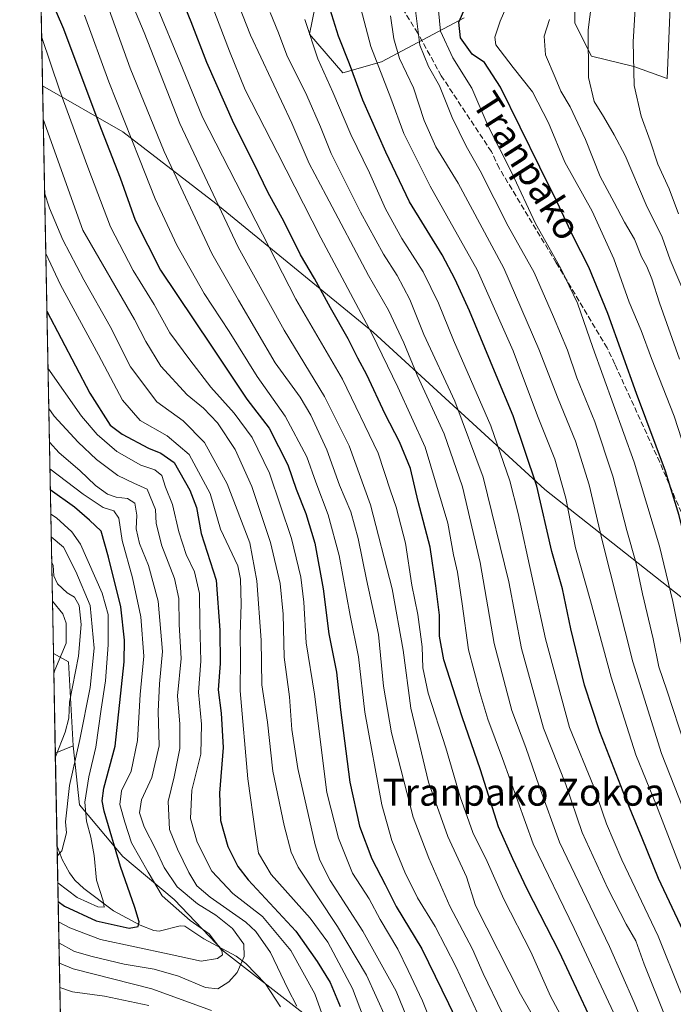
# Model space of a CAD drawing. Units: metres. Extents: x 630311 to 631832, y 4782890 to 4785227.
# Drawn here: x 630311 to 630504, y 4784578 to 4784870 of the extents above; entities that cross this region are included whole.
import ezdxf
from ezdxf.enums import TextEntityAlignment as Align

# ---------------------------------------------------------------- set-up
doc = ezdxf.new("R2010")
doc.units = ezdxf.units.M
doc.header["$MEASUREMENT"] = 0
doc.linetypes.add('DGN Style 3', pattern=[2.307223458686699, 1.648016756204785, -0.6592067024819142])
for name, color, linetype, lineweight in [('Arbolado forestal CxS', 92, 'Continuous', 0), ('Comarca CxS', 21, 'Continuous', 0), ('Comunidad Autónoma CxS', 142, 'Continuous', 0), ('Corriente natural lineal', 142, 'Continuous', 13), ('Curva de nivel maestra', 30, 'Continuous', 30), ('Curva de nivel normal', 30, 'Continuous', 0), ('Espacio natural protegido CxS', 121, 'Continuous', 0), ('Matorral CxS', 135, 'Continuous', 0), ('Municipio CxS', 4, 'Continuous', 0), ('Pastizal CxS', 92, 'Continuous', 0), ('Provincia CxS', 1, 'Continuous', 0), ('Senda', 7, 'DGN Style 3', 0), ('Texto cartográfico', 7, 'Continuous', 0)]:
    doc.layers.add(name, color=color, linetype=linetype, lineweight=lineweight)
doc.styles.add('Style-Arial', font='txt')

# ---------------------------------------------------------------- blocks, each defined once
blk = doc.blocks.new('*U6')
at = {"layer": 'Matorral CxS', "color": 135, "linetype": 'Continuous', "lineweight": 0}
blk.add_polyline3d([(630395.4719000002, 4784575.099099999, 664.3166999999958), (630371.0935000004, 4784593.9935, 654.0016999999935), (630356.4660999998, 4784609.2305, 656.265400000004), (630341.2297, 4784622.0297, 650.8105999999971), (630328.4307000004, 4784637.266899999, 642.5305999999982), (630326.5970999999, 4784654.706300001, 636.9112000000023), (630325.1453, 4784679.580900001, 630.0041000000056), (630320.7127, 4784682.023200001, 625.3083000000044), (630317.4949000003, 4784849.999500001, 691.6915000000008), (630341.2736999998, 4784836.411599999, 703.8708000000044), (630368.7904000003, 4784815.244899999, 714.4052999999985), (630415.3572000006, 4784777.144900001, 729.1739999999991), (630466.1573000001, 4784730.5781, 749.9854999999953), (630506.3740999997, 4784698.828000001, 770.7691000000051), (630542.3574999999, 4784662.844599999, 788.0917000000045), (630557.1742000004, 4784643.794600001, 793.0277999999962), (630552.9408, 4784612.044500001, 781.7608000000037), (630552.9408, 4784584.527799999, 774.6753999999929), (630571.9908999996, 4784550.6611, 779.4017000000022)], dxfattribs=at)
blk = doc.blocks.new('*U7')
at = {"layer": 'Arbolado forestal CxS', "color": 92, "linetype": 'Continuous', "lineweight": 0}
for points in [[(630503.9203000005, 4784890.058499999, 796.8671999999933), (630502.3591, 4784852.194300001, 798.352899999998), (630492.4737, 4784855.718900001, 794.4676999999938), (630479.9868999999, 4784858.8409, 789.8113000000012), (630475.0324999997, 4784868.5601, 787.0576000000001), (630475.0324999997, 4784899.630899999, 784.4921000000032)], [(630442.3267000001, 4784870.194900001, 773.7860999999976), (630417.7965000002, 4784857.113100001, 755.4906000000047), (630406.3487, 4784853.842300001, 747.6579000000056), (630396.5374999996, 4784865.2895, 744.3332999999984), (630398.1734999996, 4784873.4669, 746.8803999999947)]]:
    blk.add_polyline3d(points, dxfattribs=at)

msp = doc.modelspace()

# ---------------------------------------------------------------- linework, layer by layer
at = {"layer": 'Arbolado forestal CxS', "color": 92, "linetype": 'Continuous', "lineweight": 0, "extrusion": (-0.6746716745177495, 0.1606667648574104, 0.7204195460102881), "elevation": 343930.3351400249, "flags": 128}
msp.add_lwpolyline([(-4800542.334420816, -356359.1938008062), (-4800540.985427066, -356352.4230160993), (-4800517.123836733, -356342.4637999808)], dxfattribs=at)
at = {"layer": 'Arbolado forestal CxS', "color": 92, "linetype": 'Continuous', "lineweight": 0, "extrusion": (-0.005196819387886594, 0.271281701126989, 0.9624859644181295), "elevation": 1295322.866167258, "flags": 128}
msp.add_lwpolyline([(-721846.2394262938, -4592524.569337679), (-721846.2394262936, -4592555.207508419)], dxfattribs=at)
at = {"layer": 'Arbolado forestal CxS', "color": 92, "linetype": 'Continuous', "lineweight": 0, "extrusion": (-0.4602940440492089, -0.1874627879475731, 0.867748290777774), "elevation": -1186527.610455233, "flags": 128}
msp.add_lwpolyline([(-4193498.618471594, 2072909.60962858), (-4193498.618471595, 2072902.990364992)], dxfattribs=at)
at = {"layer": 'Arbolado forestal CxS', "color": 92, "linetype": 'Continuous', "lineweight": 0, "extrusion": (-0.002812923741105729, 0.1468540925419485, 0.9891541654179633), "elevation": 701499.5104219622, "flags": 128}
msp.add_lwpolyline([(-721836.7258582109, -4719829.806949664), (-721836.7258582108, -4719857.563427093)], dxfattribs=at)
at = {"layer": 'Arbolado forestal CxS', "color": 92, "linetype": 'Continuous', "lineweight": 0, "extrusion": (-0.01049195210945889, 0.5477042246010562, 0.8366062402917449), "elevation": 2614479.570800018, "flags": 128}
msp.add_lwpolyline([(-721844.784567474, -3991473.753760015), (-721844.7845674739, -3991663.802144732)], dxfattribs=at)
at = {"layer": 'Arbolado forestal CxS', "color": 92, "linetype": 'Continuous', "lineweight": 0}
for points in [[(630503.9203000005, 4784890.058499999, 796.8671999999933), (630502.3591, 4784852.194300001, 798.352899999998), (630492.4737, 4784855.718900001, 794.4676999999938), (630479.9868999999, 4784858.8409, 789.8113000000012), (630475.0324999997, 4784868.5601, 787.0576000000001), (630475.0324999997, 4784899.630899999, 784.4921000000032)], [(630442.3267000001, 4784870.194900001, 773.7860999999976), (630417.7965000002, 4784857.113100001, 755.4906000000047), (630406.3487, 4784853.842300001, 747.6579000000056), (630396.5374999996, 4784865.2895, 744.3332999999984), (630398.1734999996, 4784873.4669, 746.8803999999947)], [(630324.8485000003, 4784466.1229, 741.8077000000048), (630321.2774999999, 4784652.539799999, 633.6214000000036), (630326.5970999999, 4784654.706300001, 636.9112000000023), (630328.4307000004, 4784637.266899999, 642.5305999999982), (630341.2297, 4784622.0297, 650.8105999999971), (630356.4660999998, 4784609.2305, 656.265400000004), (630371.0935000004, 4784593.9935, 654.0016999999935), (630395.4719000002, 4784575.099099999, 664.3166999999958)], [(630326.5970999999, 4784654.706300001, 636.9112000000023), (630328.4307000004, 4784637.266899999, 642.5305999999982), (630341.2297, 4784622.0297, 650.8105999999971), (630356.4660999998, 4784609.2305, 656.265400000004), (630371.0935000004, 4784593.9935, 654.0016999999935), (630395.4719000002, 4784575.099099999, 664.3166999999958), (630411.3179000001, 4784563.5187, 674.7137999999978), (630424.7263000002, 4784545.8441, 675.9906999999948), (630444.8387000002, 4784536.091700001, 681.5169000000024), (630461.9035, 4784526.9495, 685.7384000000021), (630478.0311000004, 4784501.021700001, 700.7829999999958), (630480.1875, 4784484.2861, 703.1738000000041), (630484.4537000004, 4784470.877699999, 706.3852000000044), (630492.9864999996, 4784455.030900001, 713.5991000000067), (630505.1004999997, 4784444.177100001, 726.0688999999985), (630514.5743000006, 4784434.7029, 732.147299999997), (630517.2817000002, 4784423.875700001, 727.7982000000048), (630532.1703000005, 4784417.108300001, 727.5486999999994), (630537.5843000002, 4784422.521299999, 733.4496000000072), (630557.2175000003, 4784418.388499999, 738.6437000000006)]]:
    msp.add_polyline3d(points, dxfattribs=at)
msp.add_3dface([(630326.5970999999, 4784654.706300001, 636.9112000000023), (630321.2774999999, 4784652.539799999, 633.6214000000036), (630320.7127, 4784682.023200001, 625.3083000000044), (630325.1453, 4784679.580900001, 630.0041000000056)], dxfattribs=at)
at = {"layer": 'Comarca CxS', "color": 21, "linetype": 'Continuous', "lineweight": 0, "flags": 128}
msp.add_lwpolyline([(630355.050001004, 4782889.509982144), (630310.7300010049, 4785203.14998212), (631239.6827768123, 4785221.17025957)], dxfattribs=at)
at = {"layer": 'Comunidad Autónoma CxS', "color": 142, "linetype": 'Continuous', "lineweight": 0, "flags": 128}
msp.add_lwpolyline([(630355.050001004, 4782889.509982144), (630310.7300010049, 4785203.14998212), (631239.6827768123, 4785221.17025957)], dxfattribs=at)
at = {"layer": 'Corriente natural lineal', "color": 142, "linetype": 'Continuous', "lineweight": 13}
msp.add_polyline3d([(630387.9186000006, 4784577.499399999, 659.6546999999991), (630383.5322000004, 4784584.3048, 658.4278000000049), (630377.6853, 4784590.303500001, 656.5975999999937), (630374.8099999997, 4784592.510500001, 655.3738000000012), (630365.2345000004, 4784597.651699999, 652.6298999999999), (630359.6328999996, 4784601.382999999, 652.7752999999939), (630358.2357999999, 4784601.513699999, 652.088499999998), (630352.0080000004, 4784599.865, 649.8790000000008), (630350.3923000004, 4784600.102700001, 649.5332000000053), (630346.3800999997, 4784601.6994, 648.0574999999953), (630338.4578, 4784605.960899999, 644.3559999999999), (630329.7089999998, 4784612.5112, 641.2571999999927), (630327.0975000003, 4784615.0419, 640.6728000000003), (630325.4767000005, 4784617.175899999, 640.3099999999977), (630323.3490000004, 4784621.127900001, 638.9698999999965), (630321.8032999998, 4784625.089400001, 637.6983000000037)], dxfattribs=at)
at = {"layer": 'Curva de nivel maestra', "color": 30, "linetype": 'Continuous', "lineweight": 30, "flags": 128}
for points, elevation in [([(630317.5, 4784881.380100001), (630323.7000000002, 4784866.9101), (630334.1399999997, 4784838.950099999), (630340.5199999996, 4784822.7601), (630344.9600000001, 4784810.3301), (630352.4199999999, 4784795.530099999), (630367.2999999998, 4784773.2601), (630377.9800000006, 4784757.3301), (630384.5300000003, 4784748.7401), (630390.0800000001, 4784737.860099999), (630392.54, 4784730.640100001), (630395.4000000004, 4784723.4801), (630398.0899999999, 4784714.690099999), (630400.5899999999, 4784701.200099999), (630402.2000000002, 4784687.9301), (630404.4900000002, 4784676.5801), (630405.6500000004, 4784665.4101), (630408.4600000001, 4784643.960100001), (630411.2999999998, 4784630.960100001), (630415, 4784621.270099999), (630418.8700000001, 4784613.7501), (630422.1799999997, 4784607.2401), (630429.7300000006, 4784594.6601), (630437.6799999997, 4784578.540100001), (630442.9100000003, 4784567.5701)], 700), ([(630479.0599999997, 4784575.300100001), (630470.5199999996, 4784593.720100001), (630460.9100000003, 4784612.3301), (630456.7300000006, 4784621.280099999), (630452.4900000002, 4784630.7401), (630447.0999999996, 4784647.690099999), (630441.6799999997, 4784663.280099999), (630436.2400000002, 4784680.1801), (630434.9500000002, 4784687.170100001), (630434.9800000006, 4784693.380100001), (630433.8600000005, 4784702.0801), (630432.2199999997, 4784713.4901), (630428.6799999997, 4784727.0101), (630426.3600000005, 4784736.8101), (630423.1399999997, 4784744.700099999), (630418.9299999997, 4784752.850099999), (630413.5300000003, 4784764.4801), (630410.8300000001, 4784769.450099999), (630407.9100000003, 4784775.200099999), (630402.6900000004, 4784784.300100001), (630397.9800000006, 4784793.0701), (630393.8899999997, 4784800.0601), (630388.9100000003, 4784810.0001), (630384.2699999996, 4784818.3301), (630380.0800000001, 4784827.140100001), (630374.1600000003, 4784838.870100001), (630366.1600000003, 4784856.950099999), (630361.4800000006, 4784868.9801), (630357.4900000002, 4784878.960100001)], 725.0000000000001), ([(630519.3300000001, 4784568.8101), (630515.0999999996, 4784579.8201), (630510.9500000002, 4784589.860099999), (630507.0700000003, 4784599.9801), (630499.7999999998, 4784615.520099999), (630494.9800000006, 4784627.450099999), (630490, 4784639.390100001), (630482.4400000004, 4784658.840100001), (630477.9299999997, 4784672.6801), (630473.8700000001, 4784689.390100001), (630471.3499999996, 4784701.2301), (630468.2599999999, 4784712.2401), (630463.79, 4784731.620100001), (630456.75, 4784752.420100001), (630451.7699999996, 4784764.380100001), (630443.9100000003, 4784783.4801), (630439.5999999996, 4784792.700099999), (630435.7699999996, 4784800.0101), (630426.0999999996, 4784815.720100001), (630419.1500000004, 4784830.370100001), (630412.3200000003, 4784845.7501), (630408.3899999997, 4784856.5801), (630405.1200000001, 4784864.7301), (630402.1299999999, 4784874.1601)], 750), ([(630556.5800000001, 4784570.940099999), (630549.0700000003, 4784592.640100001), (630542.4000000004, 4784608.4001), (630533.1100000005, 4784628.6801), (630524.3399999999, 4784652.9101), (630520.4600000001, 4784662.9001), (630517.5999999996, 4784672.520099999), (630514.4600000001, 4784687.0001), (630512.7000000002, 4784696.4801), (630509.2599999999, 4784709.190099999), (630505.9400000004, 4784722.920100001), (630501.8499999996, 4784735.9801), (630493.2800000003, 4784759.020099999), (630484.8600000005, 4784782.6601), (630479.1600000003, 4784796.390100001), (630474.4500000002, 4784805.6601), (630469.8200000003, 4784815.630100001), (630464.6399999997, 4784825.920100001), (630453.0800000001, 4784849.630100001), (630448.2699999996, 4784856.9301), (630444.6600000003, 4784859.370100001), (630441.1799999997, 4784864.2301), (630440.75, 4784868.890100001), (630442.5599999997, 4784873.1501)], 775), ([(630318.7718000002, 4784783.345100001), (630331.4900000002, 4784759.050100001), (630337.5499999998, 4784749.5801), (630341.0300000003, 4784746.9901), (630348.8899999997, 4784742.840100001), (630352.54, 4784741.370100001), (630356.5, 4784738.5701), (630361.0899999999, 4784730.380100001), (630363.0300000003, 4784725.280099999), (630364.4100000003, 4784717.540100001), (630368.8399999999, 4784703.7501), (630369.9299999997, 4784688.970100001), (630370.1100000005, 4784679.0801), (630369.4299999997, 4784671.280099999), (630370.3600000005, 4784664.360099999), (630370.9699999997, 4784654.270099999), (630369.8300000001, 4784640.700099999), (630370.2100000001, 4784632.620100001), (630372.2999999998, 4784624.950099999), (630375.3099999997, 4784619.0801), (630378.3700000001, 4784615.130100001), (630392.4299999997, 4784599.950099999), (630398.7800000003, 4784590.9301), (630402.5800000001, 4784584.6801), (630405.6200000001, 4784577.5801)], 675), ([(630322.1185, 4784608.636800001), (630324.0300000003, 4784607.3101), (630333.3399999999, 4784602.950099999), (630343.1200000001, 4784600.8101), (630345.7800000003, 4784601.300100001), (630346.1200000001, 4784602.640100001), (630344.8600000005, 4784606.950099999), (630340.5999999996, 4784619.0601), (630335.7400000002, 4784635.380100001), (630335.1299999999, 4784638.4801), (630335.6600000003, 4784642.2501), (630338.9900000002, 4784654.620100001), (630341.6900000004, 4784679.620100001), (630341.7999999998, 4784686.0101), (630340.6600000003, 4784695.860099999), (630337.0499999998, 4784710.5701), (630334.8399999999, 4784718.2401), (630331.3600000005, 4784721.470100001), (630326.9199999999, 4784725.380100001), (630319.7841999996, 4784730.490900001)], 650)]:
    msp.add_lwpolyline(points, dxfattribs=dict(at, elevation=elevation))
at = {"layer": 'Curva de nivel normal', "color": 30, "linetype": 'Continuous', "lineweight": 0, "flags": 128}
for points, elevation in [([(630468.9199999999, 4784563.939999999), (630458.9800000006, 4784581.300000001), (630445.5999999996, 4784607.52), (630442.9600000001, 4784615.939999999), (630437.4900000002, 4784627.92), (630431.7100000001, 4784643.980000001), (630426.5199999996, 4784665.880000001), (630424.1900000004, 4784683.060000001), (630420.9500000002, 4784701.199999999), (630414.5999999996, 4784726.09), (630408.2599999999, 4784743.539999999), (630400.9800000006, 4784758.119999999), (630389, 4784777.74), (630375.3600000005, 4784802.32), (630358.0899999999, 4784838.880000001), (630347.5599999997, 4784865.82), (630341.5599999997, 4784880.230000001)], 715), ([(630526.1200000001, 4784571.060000001), (630522.6200000001, 4784581.08), (630516.3399999999, 4784596.930000001), (630506.9500000002, 4784617.180000001), (630499.2300000006, 4784637.050000001), (630493.1200000001, 4784652.08), (630485.7999999998, 4784675.060000001), (630479.7300000006, 4784697.680000001), (630475.29, 4784713.369999999), (630472.3700000001, 4784728.039999999), (630469.1200000001, 4784739.600000001), (630464.0099999999, 4784752.380000001), (630456.79, 4784771.640000001), (630446.1500000004, 4784795.560000001), (630432.1900000004, 4784820.310000001), (630424.4800000006, 4784835.939999999), (630420.5499999998, 4784846.380000001), (630414.6699999999, 4784861.630000001), (630409.7800000003, 4784880.460000001)], 755), ([(630563.4600000001, 4784574.699999999), (630554.8600000005, 4784598.220000001), (630544.0700000003, 4784622.310000001), (630533.1399999997, 4784649.619999999), (630524.9299999997, 4784677.140000001), (630516.2999999998, 4784713.859999999), (630511.79, 4784730.52), (630507.8499999996, 4784741.91), (630504.4000000004, 4784752.289999999), (630497.7599999999, 4784769.359999999), (630494.7199999997, 4784777.640000001), (630491.1500000004, 4784785.980000001), (630486.6100000005, 4784798.859999999), (630480.1900000004, 4784812.980000001), (630472.0700000003, 4784827.430000001), (630467.2999999998, 4784839.100000001), (630462.54, 4784848.24), (630456.8200000003, 4784855.42), (630451.6799999997, 4784862.119999999), (630451.4000000004, 4784864.390000001), (630452.9500000002, 4784869.16), (630457.2300000006, 4784879.01)], 780), ([(630578.7400000002, 4784574.02), (630574.5800000001, 4784587), (630567.9500000002, 4784603.92), (630555.4699999997, 4784631.439999999), (630543.9299999997, 4784663.949999999), (630535.4199999999, 4784696.390000001), (630530.6299999999, 4784718.65), (630524.6900000004, 4784737.939999999), (630518.4600000001, 4784758.720000001), (630513.9400000004, 4784771.24), (630507.5, 4784788.560000001), (630503.2800000003, 4784798.5), (630500.8799999999, 4784805.27), (630496.1200000001, 4784814.83), (630489.9299999997, 4784829.380000001), (630486.6900000004, 4784835.5), (630483.5700000003, 4784840.930000001), (630480.7999999998, 4784845.369999999), (630479.1200000001, 4784852.480000001), (630479, 4784866.58), (630480.8300000001, 4784881.33)], 790), ([(630487.9900000002, 4784572.720000001), (630474.8300000001, 4784600.67), (630462.7100000001, 4784625.779999999), (630453.6799999997, 4784650.960000001), (630449.2800000003, 4784662.640000001), (630446.9500000002, 4784670.560000001), (630443.54, 4784683.140000001), (630441.7000000002, 4784696.76), (630440.2999999998, 4784706.08), (630439.0999999996, 4784711.289999999), (630437.4100000003, 4784720.619999999), (630430.7400000002, 4784743.08), (630422.6600000003, 4784760.91), (630414.9299999997, 4784776.74), (630399.8499999996, 4784805.100000001), (630387.0599999997, 4784830.199999999), (630377.4199999999, 4784848.800000001), (630372.79, 4784860.310000001), (630365.9000000004, 4784878.480000001)], 730), ([(630495.6900000004, 4784571.449999999), (630492.6299999999, 4784578.77), (630485.2599999999, 4784595.33), (630470.5099999999, 4784626.24), (630464.5300000003, 4784642.779999999), (630460.54, 4784654.24), (630456.4000000004, 4784665.220000001), (630451.1299999999, 4784685.01), (630447.0300000003, 4784708.970000001), (630441.8300000001, 4784731.350000001), (630436.4000000004, 4784747.02), (630428.3899999997, 4784764.380000001), (630424.4000000004, 4784773.949999999), (630419.8799999999, 4784783.630000001), (630414.0199999996, 4784793.939999999), (630401.4699999997, 4784817.539999999), (630396.4299999997, 4784827.029999999), (630391.2400000002, 4784839.01), (630379.0199999996, 4784864.980000001), (630374.3200000003, 4784877.130000001)], 735), ([(630474.3499999996, 4784568.52), (630467.8300000001, 4784580.689999999), (630462.0599999997, 4784593.810000001), (630454.0599999997, 4784609.369999999), (630449.0999999996, 4784620.51), (630444.8700000001, 4784629.08), (630441.1100000005, 4784639.630000001), (630436.9000000004, 4784654.15), (630431.6699999999, 4784670.279999999), (630430.0800000001, 4784677.82), (630429.8899999997, 4784684.029999999), (630428.54, 4784693.65), (630426.8300000001, 4784702.24), (630424.8899999997, 4784714.730000001), (630422.2000000002, 4784725.32), (630420.5300000003, 4784730.220000001), (630416.8399999999, 4784741.350000001), (630406.2400000002, 4784763.220000001), (630392.4699999997, 4784786.939999999), (630372.6900000004, 4784825.34), (630364.7999999998, 4784840.77), (630358.9400000004, 4784855.25), (630350.7300000006, 4784874.980000001)], 720), ([(630507.7199999997, 4784654.689999999), (630502.3200000003, 4784671.26), (630499.9500000002, 4784678.09), (630498.2699999996, 4784686.41), (630495.0800000001, 4784699.67), (630493.0800000001, 4784709.08), (630490.4699999997, 4784718.49), (630486.2999999998, 4784734.58), (630480.9400000004, 4784750.619999999), (630475.6799999997, 4784763.609999999), (630472.8700000001, 4784771.810000001), (630468.7000000002, 4784781.640000001), (630462.9800000006, 4784794.800000001), (630455.3499999996, 4784808.49), (630447.0700000003, 4784824.9), (630442.9199999999, 4784832.220000001), (630438.7000000002, 4784840.66), (630435.0199999996, 4784849.980000001), (630431.75, 4784855.710000001), (630429.1399999997, 4784862.039999999), (630427.7800000003, 4784873.15)], 765), ([(630447.5, 4784572.869999999), (630439.8300000001, 4784589.460000001), (630433.75, 4784601.27), (630428.4600000001, 4784609.720000001), (630424.7100000001, 4784617.359999999), (630420.9199999999, 4784626.74), (630417.9199999999, 4784637.24), (630412.9000000004, 4784664.66), (630411.0199999996, 4784681.039999999), (630408.5599999997, 4784693.34), (630405.3099999997, 4784711.08), (630402.04, 4784723.119999999), (630398.3600000005, 4784732.75), (630395.7000000002, 4784740.210000001), (630389.3499999996, 4784752.300000001), (630381.0099999999, 4784764.060000001), (630372.7000000002, 4784777.369999999), (630365.3200000003, 4784788.609999999), (630357.2800000003, 4784802.9), (630350.79, 4784816.630000001), (630346.2300000006, 4784828.359999999), (630337.0999999996, 4784851.199999999), (630329.9500000002, 4784870.92)], 705), ([(630453.5800000001, 4784575.75), (630447.9299999997, 4784587.390000001), (630444.7599999999, 4784594.609999999), (630438, 4784607.34), (630431.8799999999, 4784621.529999999), (630427.1900000004, 4784633.680000001), (630420.75, 4784658.619999999), (630418.4000000004, 4784672.390000001), (630416.9500000002, 4784687.680000001), (630413.3399999999, 4784703.980000001), (630410.9000000004, 4784716.09), (630408.7100000001, 4784723.939999999), (630405.4100000003, 4784731.83), (630401.6799999997, 4784742.289999999), (630396.9500000002, 4784752.619999999), (630393.7300000006, 4784757.9), (630386.3499999996, 4784768.02), (630375.4600000001, 4784786.58), (630367.6299999999, 4784800.439999999), (630353.4500000002, 4784830.59), (630343.4199999999, 4784855.220000001), (630337.1900000004, 4784872.49)], 710), ([(630501.7800000003, 4784574.689999999), (630495.54, 4784590.109999999), (630493.0999999996, 4784597.060000001), (630490.2800000003, 4784602), (630484.7999999998, 4784612.49), (630477.2599999999, 4784629.119999999), (630472.3399999999, 4784643.289999999), (630465.75, 4784660.01), (630459.2800000003, 4784683.59), (630455.5, 4784703.279999999), (630447.9500000002, 4784734.26), (630439.4900000002, 4784756.77), (630430.3799999999, 4784776.439999999), (630426.1600000003, 4784786.850000001), (630422.4600000001, 4784793.859999999), (630418.4100000003, 4784800.189999999), (630411.6200000001, 4784812.640000001), (630402.9199999999, 4784829.980000001), (630399.7599999999, 4784837.869999999), (630395.7400000002, 4784847.17), (630389.8200000003, 4784859.119999999), (630387.3700000001, 4784865.67), (630384.8799999999, 4784871.77)], 740), ([(630532.1900000004, 4784575.25), (630528.8399999999, 4784584.92), (630524.1200000001, 4784597.57), (630520.04, 4784606.5), (630513.3300000001, 4784620.460000001), (630500.7400000002, 4784652.51), (630492.2199999997, 4784679.59), (630483.2100000001, 4784715.07), (630479.2400000002, 4784731.99), (630475.2400000002, 4784744.850000001), (630470.0700000003, 4784757.460000001), (630464.3700000001, 4784772.109999999), (630454.0499999998, 4784796.060000001), (630440.4900000002, 4784821.25), (630433.9500000002, 4784831.960000001), (630430.5, 4784839.75), (630427.2699999996, 4784849.390000001), (630423.1600000003, 4784858.140000001), (630421.4500000002, 4784863.890000001), (630420.5099999999, 4784870.710000001)], 760), ([(630547.6799999997, 4784574.75), (630542.4900000002, 4784589.67), (630534.9100000003, 4784607.58), (630525.8600000005, 4784627.380000001), (630519.8700000001, 4784643.449999999), (630512.7100000001, 4784662.960000001), (630506.7999999998, 4784683.720000001), (630504.0599999997, 4784697.42), (630500.1500000004, 4784713.869999999), (630492.6299999999, 4784738.630000001), (630480.3300000001, 4784772.640000001), (630475.79, 4784785.730000001), (630470.9500000002, 4784796.01), (630463.3899999997, 4784809.33), (630456.3600000005, 4784824.310000001), (630449.3700000001, 4784838.130000001), (630444.5199999996, 4784849.380000001), (630438.8899999997, 4784858.359999999), (630435.3300000001, 4784866.199999999), (630434.7300000006, 4784872.310000001)], 770), ([(630505.7400000002, 4784812.15), (630502.9299999997, 4784819.560000001), (630499.5999999996, 4784826.810000001), (630497.3899999997, 4784833.730000001), (630494.6799999997, 4784841.08), (630492.5599999997, 4784850.16), (630492.2800000003, 4784863.029999999), (630492.9199999999, 4784872.82)], 795), ([(630514.7199999997, 4784563.359999999), (630506.1399999997, 4784582.41), (630499.7000000002, 4784598.460000001), (630489, 4784621.02), (630484.3899999997, 4784631.699999999), (630480.6399999997, 4784642.66), (630473.5, 4784660.130000001), (630466.3700000001, 4784686.439999999), (630458.2300000006, 4784723.529999999), (630455.7599999999, 4784733.109999999), (630450.1399999997, 4784749.41), (630439.1399999997, 4784774.76), (630434.6900000004, 4784785.699999999), (630430.1600000003, 4784795.029999999), (630423.7999999998, 4784804.810000001), (630418.9699999997, 4784813.59), (630414.2699999996, 4784824.279999999), (630408.7599999999, 4784835.600000001), (630403.4500000002, 4784848.140000001), (630399, 4784858.02), (630395.1100000005, 4784869.65)], 745), ([(630467.5199999996, 4784869.65), (630466, 4784864.76), (630466.3700000001, 4784859.210000001), (630469.2100000001, 4784852.49), (630470.9199999999, 4784848.49), (630473.7000000002, 4784843.810000001), (630478.2199999997, 4784834.130000001), (630482.5300000003, 4784823.199999999), (630486.6799999997, 4784815.52), (630489.7000000002, 4784809.699999999), (630492.7400000002, 4784804.680000001), (630494.7599999999, 4784799.480000001), (630496.3499999996, 4784796.600000001), (630497.8600000005, 4784792.960000001), (630500.0800000001, 4784785.869999999), (630506.0499999998, 4784769.119999999)], 785), ([(630434.2000000002, 4784568.67), (630430, 4784579.310000001), (630425.6799999997, 4784588.27), (630422.6399999997, 4784594.560000001), (630417.4699999997, 4784603.4), (630414.2000000002, 4784609.449999999), (630409.2000000002, 4784617.07), (630405.0700000003, 4784627.390000001), (630401.6200000001, 4784640.949999999), (630397.9500000002, 4784670.060000001), (630395.5, 4784685.26), (630394.8700000001, 4784697.279999999), (630393.9100000003, 4784704.630000001), (630391.1500000004, 4784716.08), (630384.6299999999, 4784735.42), (630379.5099999999, 4784745.930000001), (630374.2400000002, 4784753.15), (630367.29, 4784760.869999999), (630361.1399999997, 4784768.949999999), (630355.1799999997, 4784776.980000001), (630350.54, 4784785.34), (630344.2999999998, 4784795.380000001), (630337.5999999996, 4784808.26), (630330.9299999997, 4784825.939999999), (630322.5999999996, 4784848.5), (630317.2156999996, 4784864.578600001)], 695), ([(630427.6200000001, 4784568.880000001), (630422.2000000002, 4784582.119999999), (630412.3200000003, 4784599.9), (630402.6299999999, 4784614.850000001), (630399.54, 4784620.890000001), (630398.2199999997, 4784625.470000001), (630393.0599999997, 4784647.99), (630391.2999999998, 4784659.560000001), (630390.6200000001, 4784669.220000001), (630389.04, 4784680.99), (630388.7100000001, 4784693.730000001), (630387.8200000003, 4784702.779999999), (630384.9800000006, 4784714.92), (630379.4900000002, 4784731.430000001), (630374.4900000002, 4784742.439999999), (630369.3200000003, 4784750.27), (630365.0999999996, 4784754.699999999), (630360.3499999996, 4784758.630000001), (630352.54, 4784767.060000001), (630348.0599999997, 4784774.390000001), (630344.7300000006, 4784780.869999999), (630329.3799999999, 4784807.34), (630317.6840000004, 4784840.1306)], 690), ([(630419.1399999997, 4784574.289999999), (630413.3899999997, 4784586.890000001), (630404.7800000003, 4784601.310000001), (630393.1200000001, 4784618.890000001), (630391.0599999997, 4784623.27), (630389.0499999998, 4784631.180000001), (630385.6900000004, 4784647.230000001), (630384.1100000005, 4784661.710000001), (630382.4400000004, 4784672.77), (630382.1799999997, 4784685.970000001), (630380.9299999997, 4784703.560000001), (630378.8600000005, 4784714.800000001), (630372.1799999997, 4784732.279999999), (630365.4299999997, 4784744.460000001), (630359.0999999996, 4784750.859999999), (630351.3700000001, 4784756.57), (630343.5499999998, 4784766.850000001), (630337.54, 4784778.84), (630329.7300000006, 4784792.67), (630323.54, 4784804.42), (630319.5899999999, 4784813.869999999), (630318.1005999995, 4784818.3828)], 685), ([(630414.6299999999, 4784568.609999999), (630409.2199999997, 4784582.939999999), (630401.9800000006, 4784596.640000001), (630396.7199999997, 4784603.76), (630385.2000000002, 4784616.65), (630381.4100000003, 4784622.949999999), (630380.5099999999, 4784628.779999999), (630378.29, 4784644.949999999), (630376.0099999999, 4784671.050000001), (630376.0800000001, 4784680.640000001), (630375.9800000006, 4784687.630000001), (630376.25, 4784696.630000001), (630376.0499999998, 4784704.050000001), (630375.25, 4784708.01), (630370.1299999999, 4784718.9), (630367.1200000001, 4784729.369999999), (630360.9000000004, 4784740.91), (630354.3499999996, 4784746.470000001), (630346.4100000003, 4784750.960000001), (630341.1299999999, 4784757.01), (630334.0199999996, 4784770.41), (630322.79, 4784791.119999999), (630318.4441999998, 4784800.4453)], 680), ([(630319.0954, 4784766.451099999), (630329.0599999997, 4784752.300000001), (630333.6699999999, 4784746.83), (630339.4699999997, 4784741.82), (630346.6299999999, 4784737.779999999), (630350.6900000004, 4784736.449999999), (630352.8200000003, 4784734.699999999), (630353.8799999999, 4784731.310000001), (630355.9500000002, 4784726.16), (630357.8200000003, 4784718.08), (630360.0499999998, 4784711.34), (630362.4400000004, 4784706.220000001), (630363.9100000003, 4784699.859999999), (630364.0199999996, 4784691), (630364.3499999996, 4784679.75), (630363.6100000005, 4784670.58), (630364.5700000003, 4784661.180000001), (630364.3799999999, 4784652.310000001), (630361.7300000006, 4784641.630000001), (630361.2699999996, 4784633.26), (630363.2999999998, 4784626.199999999), (630367.6100000005, 4784617.619999999), (630373.8300000001, 4784611.029999999), (630382.6200000001, 4784604.220000001), (630390.9699999997, 4784594.220000001), (630398.1200000001, 4784581.380000001), (630401.5999999996, 4784571.380000001)], 670), ([(630319.3227000004, 4784754.584000001), (630320.9600000001, 4784752.26), (630328.0099999999, 4784744.640000001), (630333.5099999999, 4784739.460000001), (630339.7800000003, 4784734.730000001), (630344.4699999997, 4784732.42), (630348.4400000004, 4784730.720000001), (630350.9000000004, 4784724.66), (630351.0999999996, 4784720.480000001), (630352.79, 4784713.92), (630356.5700000003, 4784704.289999999), (630357.79, 4784698.289999999), (630357.9199999999, 4784690.630000001), (630358.5599999997, 4784680.59), (630357.4800000006, 4784669.49), (630358.1500000004, 4784661.16), (630358.1399999997, 4784653.930000001), (630356.4699999997, 4784645.529999999), (630354.7000000002, 4784638.279999999), (630355.0700000003, 4784629.949999999), (630357.4500000002, 4784624.180000001), (630360.75, 4784617.220000001), (630363.1699999999, 4784613.34), (630367.1299999999, 4784609.980000001), (630377.7000000002, 4784602.560000001), (630380.6299999999, 4784599.82), (630384.9699999997, 4784593.630000001), (630390.0899999999, 4784582.83), (630392.7699999996, 4784577.74)], 665), ([(630319.5131000001, 4784744.6428), (630322.4199999999, 4784741.460000001), (630328.5700000003, 4784736.189999999), (630333.1900000004, 4784731.810000001), (630336.7000000002, 4784729.189999999), (630339.3300000001, 4784728.300000001), (630342.6799999997, 4784727.939999999), (630344.79, 4784726.5), (630345.4000000004, 4784722.960000001), (630345.2300000006, 4784718.960000001), (630346.2100000001, 4784714.59), (630348.8300000001, 4784708.130000001), (630351.75, 4784697.59), (630353.0300000003, 4784682.630000001), (630352.1200000001, 4784673.039999999), (630351.7300000006, 4784664.859999999), (630351.9900000002, 4784654.75), (630349.8600000005, 4784645.42), (630346.8200000003, 4784638.76), (630346.1799999997, 4784634.930000001), (630347.5800000001, 4784630.800000001), (630350.9900000002, 4784624.039999999), (630353.4600000001, 4784618.730000001), (630357.3700000001, 4784612.980000001), (630363.3499999996, 4784607.960000001), (630368.8099999997, 4784604.600000001), (630373.7000000002, 4784600.689999999), (630377.04, 4784596.039999999), (630377.1799999997, 4784592.380000001), (630375.1200000001, 4784587.630000001), (630372.6799999997, 4784584.930000001), (630369.3399999999, 4784582.800000001), (630365.6900000004, 4784583.210000001), (630357.7400000002, 4784586.560000001), (630350.5099999999, 4784588.630000001), (630341.6100000005, 4784590.17), (630332.1799999997, 4784592.449999999), (630326.9199999999, 4784593.850000001), (630322.3512000004, 4784596.485200001)], 660), ([(630322.2320999998, 4784602.707000001), (630325.5300000003, 4784600.939999999), (630334.6600000003, 4784597.480000001), (630355.0199999996, 4784593.09), (630364.4600000001, 4784591.060000001), (630369.2999999998, 4784591.779999999), (630370.7400000002, 4784592.92), (630370.6100000005, 4784594.140000001), (630366.7999999998, 4784599.09), (630361.1699999999, 4784603.109999999), (630352.8600000005, 4784610.369999999), (630348.7199999997, 4784617.380000001), (630343.8099999997, 4784626.09), (630341.8600000005, 4784632.130000001), (630340.3799999999, 4784637.430000001), (630340.9000000004, 4784641.439999999), (630343.7199999997, 4784647.279999999), (630345.6500000004, 4784656.279999999), (630346.4199999999, 4784669.949999999), (630347.5199999996, 4784681.289999999), (630346.5999999996, 4784692.869999999), (630344.1699999999, 4784704.49), (630341.0800000001, 4784715.49), (630340.0700000003, 4784722.09), (630338.5899999999, 4784724.24), (630335.4600000001, 4784725.300000001), (630329.54, 4784729.16), (630319.6648000004, 4784736.726500001)], 655), ([(630319.9228999997, 4784723.250800001), (630321.6200000001, 4784722.210000001), (630326.1900000004, 4784718.08), (630328.7300000006, 4784714.449999999), (630335.1600000003, 4784699.91), (630336.8700000001, 4784693.59), (630336.9199999999, 4784684.619999999), (630336.0999999996, 4784673.930000001), (630334.8399999999, 4784665.59), (630333.29, 4784654.34), (630331.2000000002, 4784645.600000001), (630330.0300000003, 4784638.09), (630330.4699999997, 4784632.41), (630331.8099999997, 4784627.75), (630332.7300000006, 4784622.33), (630333.4400000004, 4784615.039999999), (630335.4000000004, 4784608.869999999), (630335.7100000001, 4784607.02), (630333.8200000003, 4784607.119999999), (630327.7400000002, 4784609.880000001), (630322.0121999999, 4784614.187200001)], 645), ([(630320.0498000003, 4784716.629899999), (630323.6699999999, 4784713.5), (630327.2999999998, 4784706.33), (630331.5800000001, 4784696.289999999), (630332.7800000003, 4784683.630000001), (630331.5999999996, 4784671.960000001), (630328.54, 4784656.640000001), (630325.4600000001, 4784642.960000001), (630324.3300000001, 4784632.27), (630324.54, 4784628.980000001), (630323.2300000006, 4784623.66), (630321.8611000003, 4784622.072699999)], 640), ([(630321.2967999997, 4784651.528200001), (630324.1600000003, 4784658.810000001), (630325.2300000006, 4784662.949999999), (630325.4800000006, 4784667.619999999), (630328.1200000001, 4784681.289999999), (630328.9100000003, 4784690.630000001), (630328.2999999998, 4784696.310000001), (630326.9600000001, 4784698.779999999), (630324.7800000003, 4784700.029999999), (630321.9600000001, 4784702.67), (630320.8300000001, 4784705.02), (630320.6200000001, 4784708.24), (630320.1950000003, 4784709.046800001)], 635), ([(630320.4144000001, 4784697.596799999), (630323.5499999998, 4784693.76), (630324.4800000006, 4784691.07), (630324.5, 4784685.16), (630321.1600000003, 4784677.140000001), (630320.8245000001, 4784676.188200001)], 630), ([(630367.54, 4784576.449999999), (630349.8499999996, 4784582.859999999), (630326.5800000001, 4784588.789999999), (630322.4676999999, 4784590.404800001)], 665), ([(630349, 4784577.869999999), (630335.8200000003, 4784580.699999999), (630326.3499999996, 4784581.960000001), (630322.6058, 4784583.1987)], 670)]:
    msp.add_lwpolyline(points, dxfattribs=dict(at, elevation=elevation))
at = {"layer": 'Espacio natural protegido CxS', "color": 121, "linetype": 'Continuous', "lineweight": 0, "flags": 128}
msp.add_lwpolyline([(630355.050001004, 4782889.509982144), (630310.7300010049, 4785203.14998212), (631239.6827768123, 4785221.17025957)], dxfattribs=at)
msp.add_lwpolyline([(630355.050001004, 4782889.509982144), (630310.7300010049, 4785203.14998212), (631239.6827768123, 4785221.17025957)], dxfattribs=at)
at = {"layer": 'Matorral CxS', "color": 135, "linetype": 'Continuous', "lineweight": 0, "extrusion": (0.007037959407816511, -0.3674085156837546, 0.9300330369026868), "elevation": -1752915.191195518, "flags": 128}
msp.add_lwpolyline([(721842.1190693671, 4438098.572881834), (721842.1190693671, 4438279.219277307)], dxfattribs=at)
at = {"layer": 'Matorral CxS', "color": 135, "linetype": 'Continuous', "lineweight": 0, "extrusion": (-0.6746716745177495, 0.1606667648574104, 0.7204195460102881), "elevation": 343930.3351400249, "flags": 128}
msp.add_lwpolyline([(-4800542.334420816, -356359.1938008062), (-4800540.985427066, -356352.4230160993), (-4800517.123836733, -356342.4637999808)], dxfattribs=at)
at = {"layer": 'Matorral CxS', "color": 135, "linetype": 'Continuous', "lineweight": 0}
for points in [[(630317.4949000003, 4784849.999500001, 691.6915000000008), (630341.2736999998, 4784836.411599999, 703.8708000000044), (630368.7904000003, 4784815.244899999, 714.4052999999985), (630415.3572000006, 4784777.144900001, 729.1739999999991), (630466.1573000001, 4784730.5781, 749.9854999999953), (630506.3740999997, 4784698.828000001, 770.7691000000051), (630542.3574999999, 4784662.844599999, 788.0917000000045), (630557.1742000004, 4784643.794600001, 793.0277999999962), (630552.9408, 4784612.044500001, 781.7608000000037), (630552.9408, 4784584.527799999, 774.6753999999929), (630571.9908999996, 4784550.6611, 779.4017000000022), (630578.3409000002, 4784525.261, 780.1824000000051), (630563.5242, 4784506.210999999, 768.4637999999978), (630538.1240999997, 4784480.810900001, 750.5233000000007), (630531.7741, 4784459.644200001, 744.5959000000004), (630557.2175000003, 4784418.388499999, 738.6437000000006)], [(630326.5970999999, 4784654.706300001, 636.9112000000023), (630328.4307000004, 4784637.266899999, 642.5305999999982), (630341.2297, 4784622.0297, 650.8105999999971), (630356.4660999998, 4784609.2305, 656.265400000004), (630371.0935000004, 4784593.9935, 654.0016999999935), (630395.4719000002, 4784575.099099999, 664.3166999999958), (630411.3179000001, 4784563.5187, 674.7137999999978), (630424.7263000002, 4784545.8441, 675.9906999999948), (630444.8387000002, 4784536.091700001, 681.5169000000024), (630461.9035, 4784526.9495, 685.7384000000021), (630478.0311000004, 4784501.021700001, 700.7829999999958), (630480.1875, 4784484.2861, 703.1738000000041), (630484.4537000004, 4784470.877699999, 706.3852000000044), (630492.9864999996, 4784455.030900001, 713.5991000000067), (630505.1004999997, 4784444.177100001, 726.0688999999985), (630514.5743000006, 4784434.7029, 732.147299999997), (630517.2817000002, 4784423.875700001, 727.7982000000048), (630532.1703000005, 4784417.108300001, 727.5486999999994), (630537.5843000002, 4784422.521299999, 733.4496000000072), (630557.2175000003, 4784418.388499999, 738.6437000000006)]]:
    msp.add_polyline3d(points, dxfattribs=at)
at = {"layer": 'Municipio CxS', "color": 4, "linetype": 'Continuous', "lineweight": 0, "flags": 128}
msp.add_lwpolyline([(630355.050001004, 4782889.509982144), (630310.7300010049, 4785203.14998212), (631239.6827768123, 4785221.17025957)], dxfattribs=at)
at = {"layer": 'Pastizal CxS', "color": 92, "linetype": 'Continuous', "lineweight": 0, "extrusion": (-0.0006198300466825629, 0.03235655944131385, 0.9994761972512571), "elevation": 155121.9228943327, "flags": 128}
msp.add_lwpolyline([(-721844.8016610248, -4769378.094889089), (-721844.8016610248, -4769483.989070779)], dxfattribs=at)
at = {"layer": 'Pastizal CxS', "color": 92, "linetype": 'Continuous', "lineweight": 0}
for points in [[(630659.9798999998, 4784453.808900001, 794.8411000000052), (630640.2613000004, 4784448.539899999, 788.8024000000005), (630624.6312999995, 4784433.087300001, 776.4535999999936), (630608.7982999999, 4784427.208900001, 766.8761999999988), (630584.9572999999, 4784421.167300001, 752.8901999999945), (630563.3019000003, 4784417.1077, 738.5032999999967), (630557.2175000003, 4784418.388499999, 738.6437000000006), (630531.7741, 4784459.644200001, 744.5959000000004), (630538.1240999997, 4784480.810900001, 750.5233000000007), (630563.5242, 4784506.210999999, 768.4637999999978), (630578.3409000002, 4784525.261, 780.1824000000051), (630571.9908999996, 4784550.6611, 779.4017000000022), (630552.9408, 4784584.527799999, 774.6753999999929), (630552.9408, 4784612.044500001, 781.7608000000037), (630557.1742000004, 4784643.794600001, 793.0277999999962), (630542.3574999999, 4784662.844599999, 788.0917000000045), (630506.3740999997, 4784698.828000001, 770.7691000000051), (630466.1573000001, 4784730.5781, 749.9854999999953), (630415.3572000006, 4784777.144900001, 729.1739999999991), (630368.7904000003, 4784815.244899999, 714.4052999999985), (630341.2736999998, 4784836.411599999, 703.8708000000044), (630317.4949000003, 4784849.999500001, 691.6915000000008), (630315.4678999997, 4784955.8189, 688.2645000000048)], [(630475.0324999997, 4784899.630899999, 784.4921000000032), (630475.0324999997, 4784868.5601, 787.0576000000001), (630479.9868999999, 4784858.8409, 789.8113000000012), (630492.4737, 4784855.718900001, 794.4676999999938), (630502.3591, 4784852.194300001, 798.352899999998), (630503.9203000005, 4784890.058499999, 796.8671999999933)], [(630503.9203000005, 4784890.058499999, 796.8671999999933), (630502.3591, 4784852.194300001, 798.352899999998), (630492.4737, 4784855.718900001, 794.4676999999938), (630479.9868999999, 4784858.8409, 789.8113000000012), (630475.0324999997, 4784868.5601, 787.0576000000001), (630475.0324999997, 4784899.630899999, 784.4921000000032)], [(630398.1734999996, 4784873.4669, 746.8803999999947), (630396.5374999996, 4784865.2895, 744.3332999999984), (630406.3487, 4784853.842300001, 747.6579000000056), (630417.7965000002, 4784857.113100001, 755.4906000000047), (630442.3267000001, 4784870.194900001, 773.7860999999976)], [(630442.3267000001, 4784870.194900001, 773.7860999999976), (630417.7965000002, 4784857.113100001, 755.4906000000047), (630406.3487, 4784853.842300001, 747.6579000000056), (630396.5374999996, 4784865.2895, 744.3332999999984), (630398.1734999996, 4784873.4669, 746.8803999999947)], [(630317.4949000003, 4784849.999500001, 691.6915000000008), (630341.2736999998, 4784836.411599999, 703.8708000000044), (630368.7904000003, 4784815.244899999, 714.4052999999985), (630415.3572000006, 4784777.144900001, 729.1739999999991), (630466.1573000001, 4784730.5781, 749.9854999999953), (630506.3740999997, 4784698.828000001, 770.7691000000051), (630542.3574999999, 4784662.844599999, 788.0917000000045), (630557.1742000004, 4784643.794600001, 793.0277999999962), (630552.9408, 4784612.044500001, 781.7608000000037), (630552.9408, 4784584.527799999, 774.6753999999929), (630571.9908999996, 4784550.6611, 779.4017000000022), (630578.3409000002, 4784525.261, 780.1824000000051), (630563.5242, 4784506.210999999, 768.4637999999978), (630538.1240999997, 4784480.810900001, 750.5233000000007), (630531.7741, 4784459.644200001, 744.5959000000004), (630557.2175000003, 4784418.388499999, 738.6437000000006)]]:
    msp.add_polyline3d(points, dxfattribs=at)
at = {"layer": 'Provincia CxS', "color": 1, "linetype": 'Continuous', "lineweight": 0, "flags": 128}
msp.add_lwpolyline([(630355.050001004, 4782889.509982144), (630310.7300010049, 4785203.14998212), (631239.6827768123, 4785221.17025957)], dxfattribs=at)
at = {"layer": 'Senda', "color": 7, "linetype": 'DGN Style 3', "lineweight": 0}
msp.add_polyline3d([(630565.7901, 4784566.4001, 780.443499999994), (630554.6001000004, 4784592.100099999, 778.8776999999974), (630543.2701000003, 4784620.350099999, 786.6621000000015), (630541.5701000001, 4784625.520099999, 783.7134999999981), (630533.0800999999, 4784645.0801, 780.2921000000061), (630525.1801000005, 4784664.590100001, 780.4015999999974), (630516.9401000004, 4784689.520099999, 777.676099999997), (630515.6901000004, 4784695.220100001, 777.4317000000011), (630508.4401000004, 4784719.5001, 776.6027000000031), (630500.1700999998, 4784738.670100001, 775.085699999996), (630486.8601000002, 4784767.720100001, 773.6135000000068), (630484.5701000001, 4784772.4901, 773.1965999999958), (630469.5500999996, 4784797.640100001, 770.1978999999993), (630452.6401000004, 4784825.700099999, 769.0608000000066), (630450.3501000004, 4784830.550100001, 769.0898000000017), (630435.5301000001, 4784852.9901, 771.3607000000048), (630428.5500999996, 4784865.610099999, 769.5322000000016), (630417.2200999996, 4784883.840100001, 776.0139000000055)], dxfattribs=at)

# ---------------------------------------------------------------- block references
at = {"layer": 'Arbolado forestal CxS', "color": 92, "linetype": 'Continuous', "lineweight": 0}
msp.add_blockref('*U7', (0, 0), dxfattribs=at)
at = {"layer": 'Matorral CxS', "color": 135, "linetype": 'Continuous', "lineweight": 0}
msp.add_blockref('*U6', (0, 0), dxfattribs=at)

# ---------------------------------------------------------------- texts
at = {"layer": 'Texto cartográfico', "color": 7, "linetype": 'Continuous', "lineweight": 0, "style": 'Style-Arial'}
msp.add_text('Tranpako', height=8, rotation=302.5410635913564, dxfattribs=at).set_placement((630460.9747577371, 4784826.3653473), align=Align.MIDDLE_CENTER)
msp.add_text('Tranpako Zokoa', height=8, dxfattribs=at).set_placement((630459.9117085363, 4784641.030149999), align=Align.MIDDLE_CENTER)

doc.saveas('drawing.dxf')
